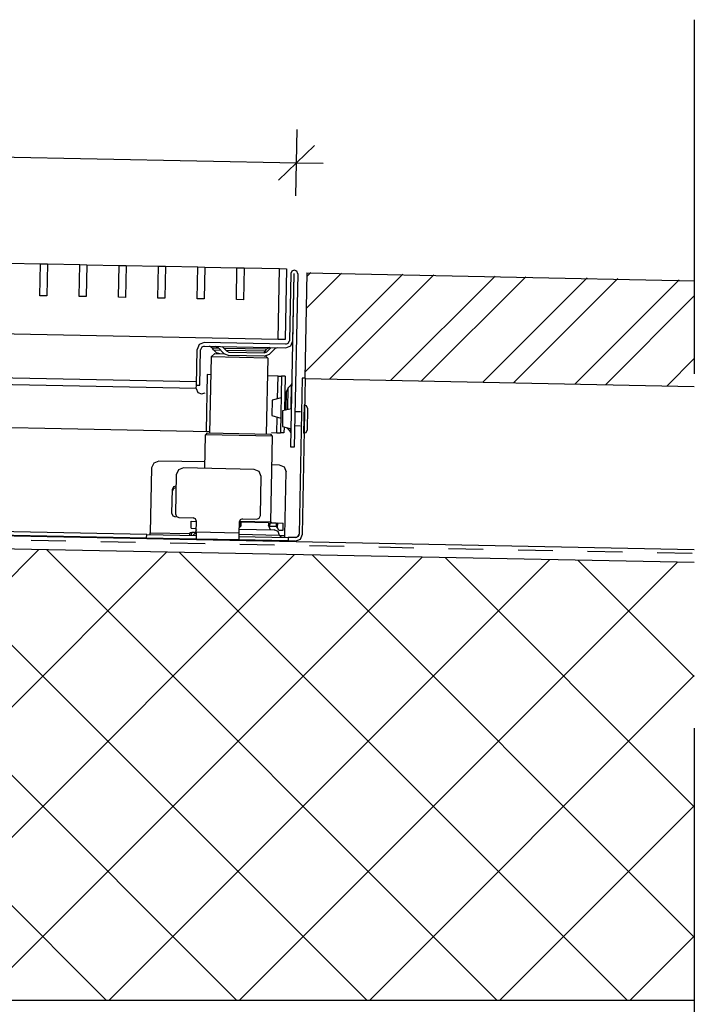
# Model space of a CAD drawing. Units: metres. Extents: x 11.01 to 13.04, y -5.86 to -4.62.
# Drawn here: x 11.56 to 11.75, y -5.43 to -5.15 of the extents above; entities that cross this region are included whole.
import ezdxf

# ---------------------------------------------------------------- set-up
doc = ezdxf.new("R2010")
doc.units = ezdxf.units.M
doc.header["$MEASUREMENT"] = 0
doc.linetypes.add('Strichpunktlinie', pattern=[0.00670277762413025, 0.00352777767181396, -0.00176388883590699, 0, -0.0014111111164093])
doc.layers.add('0._Dach_3_ACO', color=7, linetype='Continuous')
doc.layers.add('1._Balkon_2_ACO', color=7, linetype='Continuous')

msp = doc.modelspace()

# ---------------------------------------------------------------- hatches: boundary and pattern name
at = {"layer": '0._Dach_3_ACO', "linetype": 'Continuous', "ltscale": 1000}
h = msp.add_hatch(dxfattribs=at)
h.set_pattern_fill('ANSI32', scale=0.05, style=0)
h.set_pattern_definition([(45, (0, 0), (-0.01325825214724777, 0.01325825214724777), []), (45, (0.008838834750000002, 0), (-0.01325825214724777, 0.01325825214724777), [])])
h.paths.add_polyline_path([(11.75369917201569, -5.221219760559823), (11.64431140041239, -5.219032005127755), (11.6437115203764, -5.249026006927156), (11.75369917201569, -5.251225759959944)])
h = msp.add_hatch(dxfattribs=at)
h.set_pattern_fill('GUßASPHALT_0003', style=0, pattern_type=2)
h.set_pattern_definition([(44.99999999999997, (11.97415326781169, -5.369806745755813), (-0.01838477631085023, 0.01838477631085024), []), (135.0000000000002, (11.97415326781169, -5.369806745755813), (0.01838477631085018, 0.01838477631085029), [])])
h.paths.add_polyline_path([(11.37427755741042, -5.293409172811794), (11.37427755741042, -5.299733286707865), (11.34568853791806, -5.299733286707865), (11.34568853791806, -5.311115375580856), (11.31175448348836, -5.311115375580856), (11.31175448348836, -5.424623496570287), (11.75369917201569, -5.424607024371236), (11.75369917201569, -5.30106761055311)])

# ---------------------------------------------------------------- linework, layer by layer
at = {"layer": '0._Dach_3_ACO', "linetype": 'Strichpunktlinie', "ltscale": 3}
msp.add_line((11.75369917540955, -5.147705040131049), (11.75369917540955, -5.683935414014615), dxfattribs=at)
at = {"layer": '0._Dach_3_ACO', "linetype": 'Continuous', "ltscale": 1000}
for p, q in [((11.64117649389504, -5.197474870750641), (11.6415514092713, -5.178728609922524)), ((11.38941531431691, -5.183062769436313), (11.64136395158317, -5.188101740336582)), ((11.63626495486151, -5.193000763740348), (11.6464629175539, -5.183202716932817)), ((11.64136395158317, -5.188101740336582), (11.64886244361405, -5.188251712637275)), ((11.64430795859161, -5.219204003913485), (11.64371151349335, -5.249026012819126)), ((11.64430795859161, -5.219204003913485), (11.75369917540955, -5.221391840550218)), ((11.64371151349335, -5.249026012819126), (11.75369917540955, -5.251225750066965)), ((11.38491206102713, -5.289887982655701), (11.75369917540955, -5.29728022327321)), ((11.37427755741042, -5.293409172811794), (11.75369917540955, -5.300879158727691)), ((11.75369917540955, -5.424623496570287), (11.31175448348836, -5.424623496570287))]:
    msp.add_line(p, q, dxfattribs=at)
at = {"layer": '0._Dach_3_ACO', "color": 2, "linetype": 'Continuous', "ltscale": 1000}
for p, q in [((11.56644318264783, -5.294615654920745), (11.57626444640984, -5.294812061130407)), ((11.58608567942092, -5.295008498091001), (11.59590694318294, -5.295204935051597)), ((11.60572817619402, -5.295401341261258), (11.61554943995604, -5.295597778221853)), ((11.62537067296712, -5.295794184431515), (11.63519193672913, -5.29599062139211)), ((11.64501316974022, -5.296187058352705), (11.6548344027513, -5.296383464562367)), ((11.66465566651332, -5.296579901522962), (11.6744768995244, -5.296776307732623)), ((11.68429816328641, -5.296972744693218), (11.69411939629749, -5.297169181653813)), ((11.70394066005951, -5.297365587863475), (11.71376189307059, -5.29756202482407)), ((11.72358315683261, -5.297758461784665), (11.73340438984369, -5.297954867994326)), ((11.74322565360571, -5.298151304954922), (11.75304688661679, -5.298347711164583))]:
    msp.add_line(p, q, dxfattribs=at)
at = {"layer": '1._Balkon_2_ACO', "linetype": 'Continuous', "ltscale": 1000}
for p, q in [((11.55997470963358, -5.216442800740133), (11.56907290305397, -5.21662477439207)), ((11.56889294725502, -5.225622961795066), (11.56907290305397, -5.21662477439207)), ((11.56907290305397, -5.21662477439207), (11.57107250365169, -5.216664764569613)), ((11.57107250365169, -5.216664764569613), (11.57089254785275, -5.225662951972609)), ((11.57107250365169, -5.216664764569613), (11.58017066649854, -5.21684670764802)), ((11.5799907106996, -5.225844925624546), (11.58017066649854, -5.21684670764802)), ((11.58017066649854, -5.21684670764802), (11.58217026709627, -5.216886697825562)), ((11.58217026709627, -5.216886697825562), (11.58199031129733, -5.225884915802089)), ((11.58217026709627, -5.216886697825562), (11.59126846051665, -5.2170686714775)), ((11.59108850471771, -5.226066858880496), (11.59126846051665, -5.2170686714775)), ((11.59126846051665, -5.2170686714775), (11.59326806111438, -5.217108661655042)), ((11.59326806111438, -5.217108661655042), (11.59308810531543, -5.226106849058039)), ((11.59326806111438, -5.217108661655042), (11.60236625453476, -5.21729063530698)), ((11.60218626816229, -5.226288822709976), (11.60236625453476, -5.21729063530698)), ((11.60236625453476, -5.21729063530698), (11.60436585513249, -5.217330625484522)), ((11.60436585513249, -5.217330625484522), (11.60418586876001, -5.226328812887519)), ((11.60436585513249, -5.217330625484522), (11.61346401797934, -5.217512568562929)), ((11.6132840621804, -5.226510786539456), (11.61346401797934, -5.217512568562929)), ((11.61346401797934, -5.217512568562929), (11.61546361857706, -5.217552589314002)), ((11.61546361857706, -5.217552589314002), (11.61528366277812, -5.226550776716999)), ((11.61546361857706, -5.217552589314002), (11.62456181199745, -5.217734532392409)), ((11.62438182562497, -5.226732750368936), (11.62456181199745, -5.217734532392409)), ((11.62456181199745, -5.217734532392409), (11.62656141259517, -5.217774522569952)), ((11.62656141259517, -5.217774522569952), (11.6263814262227, -5.226772740546479)), ((11.62656141259517, -5.217774522569952), (11.63655941558379, -5.217974504031195)), ((11.63615948323484, -5.237970479434913), (11.63655941558379, -5.217974504031195)), ((11.63655941558379, -5.217974504031195), (11.63855901618152, -5.218014494208738)), ((11.63855901618152, -5.218014494208738), (11.63815908383256, -5.238010469612456)), ((11.57089254785275, -5.225662951972609), (11.56889294725502, -5.225622961795066)), ((11.58199031129733, -5.225884915802089), (11.5799907106996, -5.225844925624546)), ((11.59308810531543, -5.226106849058039), (11.59108850471771, -5.226066858880496)), ((11.60418586876001, -5.226328812887519), (11.60218626816229, -5.226288822709976)), ((11.61528366277812, -5.226550776716999), (11.6132840621804, -5.226510786539456)), ((11.6263814262227, -5.226772740546479), (11.62438182562497, -5.226732750368936)), ((11.63615948323484, -5.237970479434913), (11.39220827145948, -5.233091463759994)), ((11.63815908383256, -5.238010469612456), (11.63615948323484, -5.237970479434913))]:
    msp.add_line(p, q, dxfattribs=at)
at = {"layer": '1._Balkon_2_ACO', "linetype": 'Continuous', "ltscale": 1000, "flags": 128}
for points in [[(11.63973720926726, -5.219374458537556), (11.63935729196421, -5.238370323690174)], [(11.64173787924058, -5.219414471937023), (11.6414590581056, -5.21870135444474), (11.64075765926524, -5.21839424298312), (11.6400443483594, -5.218673060249812), (11.63973720926726, -5.219374458537549)], [(11.63975828803078, -5.268384917956124), (11.64073809686411, -5.219394476289493)], [(11.64035707434067, -5.238390319337704), (11.64073699164372, -5.219394454185085)], [(11.64173787924058, -5.219414471937023), (11.64075807040724, -5.268404913603653)], [(11.61534185172868, -5.238890418307371), (11.61391611961939, -5.23944779421919), (11.61330207463663, -5.240849987344337)], [(11.61532185608116, -5.239890200683818), (11.61460893476547, -5.240168887534508), (11.61430185701307, -5.240869982991866)], [(11.61532185608116, -5.239890200683818), (11.63831751387183, -5.240350113839631)], [(11.63833750951936, -5.239350331463183), (11.61534185172868, -5.238890418307371)], [(11.61767747421817, -5.240437293625011), (11.61682141912378, -5.239920191944671)], [(11.6192733505876, -5.240262231134076), (11.61857208824197, -5.239955205327036)], [(11.62040034383243, -5.239991770438845), (11.62158310649878, -5.241222809132401)], [(11.63831751387183, -5.240350113839631), (11.63974313601168, -5.239792708086858), (11.64035707434067, -5.238390319337704)], [(11.63833750951936, -5.239350331463183), (11.63905032252341, -5.239071531880008), (11.63935729196421, -5.238370323690174)], [(11.61310210931958, -5.250848253197033), (11.61330207463663, -5.240849987344337)], [(11.61410189169601, -5.250868248844559), (11.61430185701307, -5.240869982991866)], [(11.61828120749455, -5.241949973423393), (11.61726143389147, -5.242929539108242)], [(11.6194763309459, -5.240473270759566), (11.61767747421817, -5.240437293625011)], [(11.61795593670911, -5.240943064585785), (11.61767747421817, -5.240437293625011)], [(11.61795593670911, -5.240943064585785), (11.61996611157788, -5.240983268083161)], [(11.61795593670911, -5.240943064585785), (11.61867328553771, -5.241689636547052), (11.61966781701202, -5.241977705613743)], [(11.61828120749455, -5.241949973423393), (11.62095141998794, -5.242003377673262)], [(11.62086184850562, -5.241915565701816), (11.6192733505876, -5.240262231134076)], [(11.62086184850562, -5.241915565701816), (11.62226415215278, -5.24252961289501)], [(11.6329425573788, -5.240742595288223), (11.62089012888529, -5.240501546718354)], [(11.62138013056134, -5.241011548462831), (11.63264387377536, -5.24123682332711)], [(11.62158310649878, -5.241222809132401), (11.62228414780031, -5.24152983051856)], [(11.63227700691483, -5.24272986999025), (11.62226415215278, -5.24252961289501)], [(11.62228414780031, -5.24152983051856), (11.63229700256235, -5.241730087613801)], [(11.632224721148, -5.241728641985514), (11.63264387377536, -5.24123682332711)], [(11.63227700691483, -5.24272986999025), (11.63370274123453, -5.242172383556393)], [(11.63229700256235, -5.241730087613801), (11.63300975920016, -5.241451342186427)], [(11.63264387377536, -5.24123682332711), (11.6329425573788, -5.240742595288223)], [(11.63272008535346, -5.24268919787943), (11.63325839400288, -5.243249478310469)], [(11.63381838265572, -5.24026013121531), (11.6329425573788, -5.24074259528823)], [(11.63300975920016, -5.241451342186427), (11.63424079789371, -5.240268579520069)], [(11.63535607580227, -5.240583885638371), (11.63370274123453, -5.242172383556393)], [(11.63606905348417, -5.240305144631879), (11.63535607580227, -5.240583885638371)], [(11.61726143389147, -5.242929539108242), (11.61683187837179, -5.264407315091972)], [(11.63325839400288, -5.243249478310469), (11.61726143389147, -5.242929539108242)], [(11.63325839400288, -5.243249478310469), (11.63282883848322, -5.264727254294198)], [(11.61308321005068, -5.251848499766052), (11.41512370887629, -5.247889309742565)], [(11.41516458876856, -5.245889541629104), (11.61312210054622, -5.249848691864657)], [(11.61616254419104, -5.247909136158744), (11.6158426005679, -5.263906317314247)], [(11.61716144239118, -5.247929114122748), (11.61616254419104, -5.247909136158744)], [(11.63615885485235, -5.248309062371971), (11.6331584025026, -5.248249053324975)], [(11.63603273594174, -5.254615007902696), (11.63615885485235, -5.248309062371971)], [(11.63615885485235, -5.248309062371971), (11.63715885827288, -5.24832906244038)], [(11.63715885827288, -5.24832906244038), (11.63683891464977, -5.264326243595884)], [(11.63815864064935, -5.248349058087912), (11.63715885827288, -5.24832906244038)], [(11.63815864064935, -5.248349058087912), (11.63796671249506, -5.257945465802119)], [(11.61308321005068, -5.251848499766052), (11.61310321453997, -5.250848275301439)], [(11.61310210931958, -5.250848253197033), (11.61410189169601, -5.250868248844559)], [(11.63903229085254, -5.251635090548015), (11.63996458847119, -5.250739353620289)], [(11.6398283899505, -5.257549279654734), (11.63996458847119, -5.250739353620289)], [(11.63996458847119, -5.250739353620289), (11.64011821410719, -5.250388614135875)], [(11.64295772426189, -5.248926251981806), (11.64207788482444, -5.292918223854329)], [(11.64395750663835, -5.248946247629335), (11.64295772426189, -5.248926251981806)], [(11.6430776672009, -5.292938219501858), (11.64395750663835, -5.248946247629335)], [(11.61308321005068, -5.251848499766052), (11.61350121490664, -5.252917770664897), (11.61455299845566, -5.253378279534507)], [(11.61455299845566, -5.253378279534514), (11.61555929721163, -5.253017173082727)], [(11.63846976019276, -5.257792109839894), (11.63857186929534, -5.252686654710788)], [(11.63903229085254, -5.251635090548015), (11.63857186929534, -5.252686654710788)], [(11.63891126037666, -5.257686614341996), (11.63903229085254, -5.251635090548015)], [(11.63452309328903, -5.25507794052065), (11.63443510890319, -5.259477159812307)], [(11.63703586934645, -5.254478508762056), (11.63452309328903, -5.255077940520657)], [(11.63851844736194, -5.255357751380494), (11.63801866669576, -5.25534775576717)], [(11.64343753580583, -5.26445755262151), (11.64359750098606, -5.256459293609875)], [(11.64359750098606, -5.256459293609875), (11.64349758906166, -5.256457295371387)], [(11.64447937844993, -5.257376940426871), (11.64422850668113, -5.256735503661645), (11.64359750098606, -5.256459293609875)], [(11.63443510890319, -5.259477159812307), (11.63692190786026, -5.260176583071195)], [(11.63746268336163, -5.258136836925318), (11.6373746989758, -5.262536056216979)], [(11.63997523837499, -5.257537400745847), (11.63746268336163, -5.258136836925318)], [(11.64245781539013, -5.258436864476765), (11.64095803130342, -5.25840686879503)], [(11.64447937844993, -5.257376940426871), (11.64435539924601, -5.263575900622592)], [(11.41212403943329, -5.259831946091557), (11.61684149876806, -5.263926295278253)], [(11.63583891122924, -5.264306243527474), (11.63592503442391, -5.260000083793734)], [(11.61544170618165, -5.274381555674706), (11.61563167146449, -5.264883291532276)], [(11.61614166878807, -5.264393510900296), (11.61563167146449, -5.264883291532276)], [(11.63462819974934, -5.265263222097975), (11.61563167146449, -5.264883291532276)], [(11.61614166878807, -5.264393510900296), (11.63413841469648, -5.264753445818465)], [(11.63462819974934, -5.265263222097975), (11.63413841469648, -5.264753445818465)], [(11.6343382429662, -5.264276230162215), (11.63583891122924, -5.264306243527474)], [(11.63583891122924, -5.264306243527474), (11.63683891464977, -5.264326243595884)], [(11.63783869702623, -5.264346239243415), (11.63683891464977, -5.264326243595884)], [(11.6373746989758, -5.262536056216979), (11.6398612768888, -5.263235475054985)], [(11.63787067326293, -5.262747427408591), (11.63783869702623, -5.264346239243415)], [(11.63874009268242, -5.26302752120486), (11.63880304603657, -5.26309733134638)], [(11.63880304603657, -5.26309733134638), (11.63880411588993, -5.263043838678884)], [(11.63880304603657, -5.26309733134638), (11.63969877854342, -5.264029850009113)], [(11.63969877854342, -5.264029850009113), (11.63971502086245, -5.263217734057073)], [(11.63983827504178, -5.264385567406229), (11.63969877854342, -5.264029850009113)], [(11.64237783280002, -5.262435993982584), (11.6408780487133, -5.262405998300851)], [(11.64343753580583, -5.26445755262151), (11.64333762388142, -5.26445555438302)], [(11.64343753580583, -5.26445755262151), (11.64407908088265, -5.264206793585179), (11.64435539924601, -5.263575900622592)], [(11.63414328650801, -5.289508884164317), (11.63462819974934, -5.265263222097975)], [(11.64075807040724, -5.268404913603653), (11.63975828803078, -5.268384917956124)], [(11.60248140622763, -5.272311235137013), (11.60105567411834, -5.272868611048835), (11.60044162913558, -5.274270804173979)], [(11.61548992347294, -5.272571405481919), (11.60248140622763, -5.272311235137013)], [(11.63447283879406, -5.273324343995224), (11.63648551825103, -5.273364597584364)], [(11.63648551825103, -5.273364597584364), (11.63788782410866, -5.273978534255524), (11.63844531275297, -5.275404158053209)], [(11.60044162913558, -5.274270804173979), (11.60007548209149, -5.292578156378127)], [(11.60944389609924, -5.274261599473059), (11.60801816398996, -5.274818975384881), (11.60740411900719, -5.276221168510025)], [(11.62944020676055, -5.274661525686283), (11.60944389609924, -5.274261599473059)], [(11.63139978021839, -5.276701081734251), (11.63084240209613, -5.275275460147004), (11.62944020676055, -5.274661525686283)], [(11.63806853866122, -5.293338017509522), (11.63844253772603, -5.275249835266984)], [(11.60740411900719, -5.276221168510025), (11.6071841580426, -5.287219216739177)], [(11.63117981925381, -5.287699129963402), (11.63139978021839, -5.276701081734251)], [(11.60618562235475, -5.287136886660922), (11.60632415510094, -5.280210249351935)], [(11.60733125845735, -5.27986419600203), (11.60661923181759, -5.280103677369367), (11.60631415948761, -5.280710030018126)], [(11.60734125849156, -5.279364194291764), (11.60662923129919, -5.27960370328961), (11.60632415510094, -5.280210249351935)], [(11.60618562235475, -5.287136886660922), (11.606466202448, -5.287755145849079), (11.60716808371707, -5.288022933016158)], [(11.6071841580426, -5.287219216739177), (11.60746295762578, -5.287932029743238), (11.60816416581561, -5.288238999184037)], [(11.59906570410171, -5.293057941396783), (11.43010099706489, -5.289678647256047)], [(11.60816416581561, -5.288238999184037), (11.61216329532143, -5.288318981774154)], [(11.61160242249225, -5.291308311185785), (11.6116424137873, -5.289308746432878)], [(11.6116424137873, -5.289308746432878), (11.61314308205034, -5.28933875979814)], [(11.61314308205034, -5.28933875979814), (11.61286439298921, -5.288625949004519), (11.61216329532143, -5.288318981774161)], [(11.61308309068688, -5.292338327971578), (11.61314308205034, -5.28933875979814)], [(11.62514091265596, -5.289578716410253), (11.62508092129249, -5.292578284583691)], [(11.62616069067992, -5.288598929681325), (11.62544787988632, -5.288877618742458), (11.62514091265596, -5.289578716410253)], [(11.62514091265596, -5.289578716410253), (11.62551823490149, -5.289586262855162)], [(11.62517773859976, -5.289329573206152), (11.63414328650801, -5.289508884164317)], [(11.62551823490149, -5.289586262855162), (11.62549141783363, -5.29092711624795)], [(11.62551823490149, -5.289586262855162), (11.62575121536242, -5.28959092246438)], [(11.62573074225967, -5.290614577601537), (11.62575121536242, -5.28959092246438)], [(11.63349041071161, -5.289745706371364), (11.62575121536242, -5.28959092246438)], [(11.62616069067992, -5.288598929681325), (11.63016004122982, -5.288678916692321)], [(11.63016004122982, -5.288678916692321), (11.63087285202345, -5.288400227631191), (11.63117981925381, -5.287699129963402)], [(11.63349041071161, -5.289745706371364), (11.63347747521201, -5.290392481351134)], [(11.63388685769101, -5.290754038732853), (11.63390685775942, -5.289754035312322)], [(11.63390685775942, -5.289754035312322), (11.63566238984737, -5.28978914595408)], [(11.63414328650801, -5.289508884164317), (11.63438829176692, -5.289763663992472)], [(11.63566238984737, -5.28978914595408), (11.63564238977895, -5.29078914937461)], [(11.63604627268124, -5.291138213344902), (11.63607308974909, -5.289797359952114)], [(11.63607308974909, -5.289797359952114), (11.63763763975143, -5.289828650952161)], [(11.63759764845637, -5.291828215705069), (11.63763763975143, -5.289828650952161)], [(11.5990457040333, -5.294057944817321), (11.43008099699648, -5.290678650676585)], [(11.60006548647817, -5.293077937044311), (11.60007548209149, -5.292578156378127)], [(11.60007548209149, -5.292578156378127), (11.61129789006243, -5.292802604537545)], [(11.6112878944491, -5.293302385203728), (11.61130388919878, -5.2925026477202)], [(11.61130388919878, -5.2925026477202), (11.61178046023652, -5.292512179140955)], [(11.61160242249225, -5.291308311185785), (11.61310309075529, -5.291338324551047)], [(11.61176446548685, -5.293311916624484), (11.61178046023652, -5.292512179140955)], [(11.61260959658275, -5.29252876186788), (11.61178046023652, -5.292512179140955)], [(11.61206331708379, -5.293317893656424), (11.61257331440736, -5.292828113024445)], [(11.61309545147186, -5.291720288722288), (11.61257331440736, -5.292828113024445)], [(11.61307309507355, -5.292838108637769), (11.61257331440736, -5.292828113024445)], [(11.61308309068688, -5.292338327971578), (11.61304309939181, -5.29433789272449)], [(11.61308309068688, -5.292338327971578), (11.62508092129249, -5.292578284583691)], [(11.62508092129249, -5.292578284583691), (11.62504092999743, -5.294577849336603)], [(11.6251009213609, -5.29157828116316), (11.63509918721359, -5.291778246480212)], [(11.62510710175339, -5.291269261538512), (11.62549141783363, -5.290927116247943)], [(11.62549141783363, -5.29092711624795), (11.62573074225967, -5.290614577601537)], [(11.63347747521201, -5.290392481351134), (11.63380375395849, -5.290729821143385)], [(11.63400126126536, -5.291756287961249), (11.63347747521201, -5.290392481351134)], [(11.63380375395849, -5.290729821143385), (11.63388685769101, -5.290754038732853)], [(11.63564238977895, -5.29078914937461), (11.63388685769101, -5.290754038732853)], [(11.63656897561857, -5.293308026248669), (11.63615088787108, -5.292238753691992), (11.63509918721359, -5.291778246480212)], [(11.63571410974136, -5.290807610976221), (11.63564238977895, -5.29078914937461)], [(11.63604627268124, -5.291138213344902), (11.63571410974136, -5.290807610976221)], [(11.63635582281168, -5.291803379192174), (11.63604627268124, -5.291138213344902)], [(11.63635582281168, -5.291803379192174), (11.63759764845637, -5.291828215705069)], [(11.5990457040333, -5.294057944817321), (11.59906570410171, -5.293057941396783)], [(11.61304309939181, -5.29433789272449), (11.5990457040333, -5.294057944817321)], [(11.59906570410171, -5.293057941396783), (11.61306309946022, -5.293337889303952)], [(11.62504092999743, -5.294577849336603), (11.61304309939181, -5.29433789272449)], [(11.63903832535594, -5.294857797243773), (11.62504092999743, -5.294577849336603)], [(11.62506093006584, -5.293577845916065), (11.63905832542435, -5.293857793823234)], [(11.63656897561857, -5.293308026248669), (11.62507092567916, -5.293078065249881)], [(11.63656897561857, -5.293308026248669), (11.63806853866122, -5.293338017509522)], [(11.63656897561857, -5.293308026248669), (11.63705876067143, -5.293817802528176)], [(11.63805854304789, -5.293837798175707), (11.63806853866122, -5.293338017509522)], [(11.63905832542435, -5.293857793823234), (11.63903832535594, -5.294857797243773)], [(11.64103811115291, -5.294897792959713), (11.63903832535594, -5.294857797243773)], [(11.64105811122132, -5.293897789539175), (11.63905832542435, -5.293857793823234)], [(11.64103811115291, -5.294897792959713), (11.64246373274018, -5.294340414837449), (11.6430776672009, -5.292938219501865)], [(11.64207788482444, -5.292918223854329), (11.64207436580267, -5.292983608693364), (11.64206619159257, -5.293049563826128), (11.64205380870318, -5.293115877050306), (11.64203678830898, -5.293181876391881), (11.64201514367259, -5.293246898718622), (11.6419891046799, -5.293310506363249), (11.64195868901444, -5.293371815149439), (11.64192411772023, -5.293430829498075), (11.64188606719219, -5.293486899539548), (11.64184498393936, -5.29353981307156), (11.64180110226851, -5.29358891138274), (11.64175485984685, -5.293634424358928), (11.64170536365633, -5.293676776404769), (11.64165260927605, -5.293716188564331), (11.64159726425916, -5.293752453056195), (11.64153978395645, -5.29378491558987), (11.64148038941199, -5.293813580586242), (11.64141953155572, -5.29383801479891), (11.64135809898485, -5.293858014867316), (11.64129630832258, -5.293873806256432), (11.64123482270112, -5.293885402228899), (11.64117429641097, -5.293893258135522), (11.6411151715403, -5.293897382818069), (11.64105811122132, -5.293897789539175)], [(11.64207788482444, -5.292918223854329), (11.64207436580267, -5.292983608693364), (11.64206619159257, -5.293049563826128), (11.64205380870318, -5.293115877050306), (11.64203678830898, -5.293181876391881), (11.64201514367259, -5.293246898718622), (11.6419891046799, -5.293310506363249), (11.64195868901444, -5.293371815149439), (11.64192411772023, -5.293430829498075), (11.64188606719219, -5.293486899539548), (11.64184498393936, -5.29353981307156), (11.64180110226851, -5.29358891138274), (11.64175485984685, -5.293634424358928), (11.64170536365633, -5.293676776404769), (11.64165260927605, -5.293716188564331), (11.64159726425916, -5.293752453056195), (11.64153978395645, -5.29378491558987), (11.64148038941199, -5.293813580586242), (11.64141953155572, -5.29383801479891), (11.64135809898485, -5.293858014867316), (11.64129630832258, -5.293873806256432), (11.64123482270112, -5.293885402228899), (11.64117429641097, -5.293893258135522), (11.6411151715403, -5.293897382818069), (11.64105811122132, -5.293897789539175)], [(11.64207788482444, -5.292918223854329), (11.64207436580267, -5.292983608693364), (11.64206619159257, -5.293049563826128), (11.64205380870318, -5.293115877050306), (11.64203678830898, -5.293181876391881), (11.64201514367259, -5.293246898718622), (11.6419891046799, -5.293310506363249), (11.64195868901444, -5.293371815149439), (11.64192411772023, -5.293430829498075), (11.64188606719219, -5.293486899539548), (11.64184498393936, -5.29353981307156), (11.64180110226851, -5.29358891138274), (11.64175485984685, -5.293634424358928), (11.64170536365633, -5.293676776404769), (11.64165260927605, -5.293716188564331), (11.64159726425916, -5.293752453056195), (11.64153978395645, -5.29378491558987), (11.64148038941199, -5.293813580586242), (11.64141953155572, -5.29383801479891), (11.64135809898485, -5.293858014867316), (11.64129630832258, -5.293873806256432), (11.64123482270112, -5.293885402228899), (11.64117429641097, -5.293893258135522), (11.6411151715403, -5.293897382818069), (11.64105811122132, -5.293897789539175)], [(11.64207788482444, -5.292918223854329), (11.64207436580267, -5.292983608693364), (11.64206619159257, -5.293049563826128), (11.64205380870318, -5.293115877050306), (11.64203678830898, -5.293181876391881), (11.64201514367259, -5.293246898718622), (11.6419891046799, -5.293310506363249), (11.64195868901444, -5.293371815149439), (11.64192411772023, -5.293430829498075), (11.64188606719219, -5.293486899539548), (11.64184498393936, -5.29353981307156), (11.64180110226851, -5.29358891138274), (11.64175485984685, -5.293634424358928), (11.64170536365633, -5.293676776404769), (11.64165260927605, -5.293716188564331), (11.64159726425916, -5.293752453056195), (11.64153978395645, -5.29378491558987), (11.64148038941199, -5.293813580586242), (11.64141953155572, -5.29383801479891), (11.64135809898485, -5.293858014867316), (11.64129630832258, -5.293873806256432), (11.64123482270112, -5.293885402228899), (11.64117429641097, -5.293893258135522), (11.6411151715403, -5.293897382818069), (11.64105811122132, -5.293897789539175)], [(11.64207788482444, -5.292918223854329), (11.64207436580267, -5.292983608693364), (11.64206619159257, -5.293049563826128), (11.64205380870318, -5.293115877050306), (11.64203678830898, -5.293181876391881), (11.64201514367259, -5.293246898718622), (11.6419891046799, -5.293310506363249), (11.64195868901444, -5.293371815149439), (11.64192411772023, -5.293430829498075), (11.64188606719219, -5.293486899539548), (11.64184498393936, -5.29353981307156), (11.64180110226851, -5.29358891138274), (11.64175485984685, -5.293634424358928), (11.64170536365633, -5.293676776404769), (11.64165260927605, -5.293716188564331), (11.64159726425916, -5.293752453056195), (11.64153978395645, -5.29378491558987), (11.64148038941199, -5.293813580586242), (11.64141953155572, -5.29383801479891), (11.64135809898485, -5.293858014867316), (11.64129630832258, -5.293873806256432), (11.64123482270112, -5.293885402228899), (11.64117429641097, -5.293893258135522), (11.6411151715403, -5.293897382818069), (11.64105811122132, -5.293897789539175)], [(11.64207788482444, -5.292918223854329), (11.64207436580267, -5.292983608693364), (11.64206619159257, -5.293049563826128), (11.64205380870318, -5.293115877050306), (11.64203678830898, -5.293181876391881), (11.64201514367259, -5.293246898718622), (11.6419891046799, -5.293310506363249), (11.64195868901444, -5.293371815149439), (11.64192411772023, -5.293430829498075), (11.64188606719219, -5.293486899539548), (11.64184498393936, -5.29353981307156), (11.64180110226851, -5.29358891138274), (11.64175485984685, -5.293634424358928), (11.64170536365633, -5.293676776404769), (11.64165260927605, -5.293716188564331), (11.64159726425916, -5.293752453056195), (11.64153978395645, -5.29378491558987), (11.64148038941199, -5.293813580586242), (11.64141953155572, -5.29383801479891), (11.64135809898485, -5.293858014867316), (11.64129630832258, -5.293873806256432), (11.64123482270112, -5.293885402228899), (11.64117429641097, -5.293893258135522), (11.6411151715403, -5.293897382818069), (11.64105811122132, -5.293897789539175)], [(11.64207788482444, -5.292918223854329), (11.64207436580267, -5.292983608693364), (11.64206619159257, -5.293049563826128), (11.64205380870318, -5.293115877050306), (11.64203678830898, -5.293181876391881), (11.64201514367259, -5.293246898718622), (11.6419891046799, -5.293310506363249), (11.64195868901444, -5.293371815149439), (11.64192411772023, -5.293430829498075), (11.64188606719219, -5.293486899539548), (11.64184498393936, -5.29353981307156), (11.64180110226851, -5.29358891138274), (11.64175485984685, -5.293634424358928), (11.64170536365633, -5.293676776404769), (11.64165260927605, -5.293716188564331), (11.64159726425916, -5.293752453056195), (11.64153978395645, -5.29378491558987), (11.64148038941199, -5.293813580586242), (11.64141953155572, -5.29383801479891), (11.64135809898485, -5.293858014867316), (11.64129630832258, -5.293873806256432), (11.64123482270112, -5.293885402228899), (11.64117429641097, -5.293893258135522), (11.6411151715403, -5.293897382818069), (11.64105811122132, -5.293897789539175)], [(11.64207788482444, -5.292918223854329), (11.64207436580267, -5.292983608693364), (11.64206619159257, -5.293049563826128), (11.64205380870318, -5.293115877050306), (11.64203678830898, -5.293181876391881), (11.64201514367259, -5.293246898718622), (11.6419891046799, -5.293310506363249), (11.64195868901444, -5.293371815149439), (11.64192411772023, -5.293430829498075), (11.64188606719219, -5.293486899539548), (11.64184498393936, -5.29353981307156), (11.64180110226851, -5.29358891138274), (11.64175485984685, -5.293634424358928), (11.64170536365633, -5.293676776404769), (11.64165260927605, -5.293716188564331), (11.64159726425916, -5.293752453056195), (11.64153978395645, -5.29378491558987), (11.64148038941199, -5.293813580586242), (11.64141953155572, -5.29383801479891), (11.64135809898485, -5.293858014867316), (11.64129630832258, -5.293873806256432), (11.64123482270112, -5.293885402228899), (11.64117429641097, -5.293893258135522), (11.6411151715403, -5.293897382818069), (11.64105811122132, -5.293897789539175)], [(11.64207788482444, -5.292918223854329), (11.64207436580267, -5.292983608693364), (11.64206619159257, -5.293049563826128), (11.64205380870318, -5.293115877050306), (11.64203678830898, -5.293181876391881), (11.64201514367259, -5.293246898718622), (11.6419891046799, -5.293310506363249), (11.64195868901444, -5.293371815149439), (11.64192411772023, -5.293430829498075), (11.64188606719219, -5.293486899539548), (11.64184498393936, -5.29353981307156), (11.64180110226851, -5.29358891138274), (11.64175485984685, -5.293634424358928), (11.64170536365633, -5.293676776404769), (11.64165260927605, -5.293716188564331), (11.64159726425916, -5.293752453056195), (11.64153978395645, -5.29378491558987), (11.64148038941199, -5.293813580586242), (11.64141953155572, -5.29383801479891), (11.64135809898485, -5.293858014867316), (11.64129630832258, -5.293873806256432), (11.64123482270112, -5.293885402228899), (11.64117429641097, -5.293893258135522), (11.6411151715403, -5.293897382818069), (11.64105811122132, -5.293897789539175)], [(11.64207788482444, -5.292918223854329), (11.64207436580267, -5.292983608693364), (11.64206619159257, -5.293049563826128), (11.64205380870318, -5.293115877050306), (11.64203678830898, -5.293181876391881), (11.64201514367259, -5.293246898718622), (11.6419891046799, -5.293310506363249), (11.64195868901444, -5.293371815149439), (11.64192411772023, -5.293430829498075), (11.64188606719219, -5.293486899539548), (11.64184498393936, -5.29353981307156), (11.64180110226851, -5.29358891138274), (11.64175485984685, -5.293634424358928), (11.64170536365633, -5.293676776404769), (11.64165260927605, -5.293716188564331), (11.64159726425916, -5.293752453056195), (11.64153978395645, -5.29378491558987), (11.64148038941199, -5.293813580586242), (11.64141953155572, -5.29383801479891), (11.64135809898485, -5.293858014867316), (11.64129630832258, -5.293873806256432), (11.64123482270112, -5.293885402228899), (11.64117429641097, -5.293893258135522), (11.6411151715403, -5.293897382818069), (11.64105811122132, -5.293897789539175)], [(11.64207788482444, -5.292918223854329), (11.64207436580267, -5.292983608693364), (11.64206619159257, -5.293049563826128), (11.64205380870318, -5.293115877050306), (11.64203678830898, -5.293181876391881), (11.64201514367259, -5.293246898718622), (11.6419891046799, -5.293310506363249), (11.64195868901444, -5.293371815149439), (11.64192411772023, -5.293430829498075), (11.64188606719219, -5.293486899539548), (11.64184498393936, -5.29353981307156), (11.64180110226851, -5.29358891138274), (11.64175485984685, -5.293634424358928), (11.64170536365633, -5.293676776404769), (11.64165260927605, -5.293716188564331), (11.64159726425916, -5.293752453056195), (11.64153978395645, -5.29378491558987), (11.64148038941199, -5.293813580586242), (11.64141953155572, -5.29383801479891), (11.64135809898485, -5.293858014867316), (11.64129630832258, -5.293873806256432), (11.64123482270112, -5.293885402228899), (11.64117429641097, -5.293893258135522), (11.6411151715403, -5.293897382818069), (11.64105811122132, -5.293897789539175)], [(11.64207788482444, -5.292918223854329), (11.64207436580267, -5.292983608693364), (11.64206619159257, -5.293049563826128), (11.64205380870318, -5.293115877050306), (11.64203678830898, -5.293181876391881), (11.64201514367259, -5.293246898718622), (11.6419891046799, -5.293310506363249), (11.64195868901444, -5.293371815149439), (11.64192411772023, -5.293430829498075), (11.64188606719219, -5.293486899539548), (11.64184498393936, -5.29353981307156), (11.64180110226851, -5.29358891138274), (11.64175485984685, -5.293634424358928), (11.64170536365633, -5.293676776404769), (11.64165260927605, -5.293716188564331), (11.64159726425916, -5.293752453056195), (11.64153978395645, -5.29378491558987), (11.64148038941199, -5.293813580586242), (11.64141953155572, -5.29383801479891), (11.64135809898485, -5.293858014867316), (11.64129630832258, -5.293873806256432), (11.64123482270112, -5.293885402228899), (11.64117429641097, -5.293893258135522), (11.6411151715403, -5.293897382818069), (11.64105811122132, -5.293897789539175)], [(11.64207788482444, -5.292918223854329), (11.64207436580267, -5.292983608693364), (11.64206619159257, -5.293049563826128), (11.64205380870318, -5.293115877050306), (11.64203678830898, -5.293181876391881), (11.64201514367259, -5.293246898718622), (11.6419891046799, -5.293310506363249), (11.64195868901444, -5.293371815149439), (11.64192411772023, -5.293430829498075), (11.64188606719219, -5.293486899539548), (11.64184498393936, -5.29353981307156), (11.64180110226851, -5.29358891138274), (11.64175485984685, -5.293634424358928), (11.64170536365633, -5.293676776404769), (11.64165260927605, -5.293716188564331), (11.64159726425916, -5.293752453056195), (11.64153978395645, -5.29378491558987), (11.64148038941199, -5.293813580586242), (11.64141953155572, -5.29383801479891), (11.64135809898485, -5.293858014867316), (11.64129630832258, -5.293873806256432), (11.64123482270112, -5.293885402228899), (11.64117429641097, -5.293893258135522), (11.6411151715403, -5.293897382818069), (11.64105811122132, -5.293897789539175)], [(11.64207788482444, -5.292918223854329), (11.64207436580267, -5.292983608693364), (11.64206619159257, -5.293049563826128), (11.64205380870318, -5.293115877050306), (11.64203678830898, -5.293181876391881), (11.64201514367259, -5.293246898718622), (11.6419891046799, -5.293310506363249), (11.64195868901444, -5.293371815149439), (11.64192411772023, -5.293430829498075), (11.64188606719219, -5.293486899539548), (11.64184498393936, -5.29353981307156), (11.64180110226851, -5.29358891138274), (11.64175485984685, -5.293634424358928), (11.64170536365633, -5.293676776404769), (11.64165260927605, -5.293716188564331), (11.64159726425916, -5.293752453056195), (11.64153978395645, -5.29378491558987), (11.64148038941199, -5.293813580586242), (11.64141953155572, -5.29383801479891), (11.64135809898485, -5.293858014867316), (11.64129630832258, -5.293873806256432), (11.64123482270112, -5.293885402228899), (11.64117429641097, -5.293893258135522), (11.6411151715403, -5.293897382818069), (11.64105811122132, -5.293897789539175)], [(11.64207788482444, -5.292918223854329), (11.64207436580267, -5.292983608693364), (11.64206619159257, -5.293049563826128), (11.64205380870318, -5.293115877050306), (11.64203678830898, -5.293181876391881), (11.64201514367259, -5.293246898718622), (11.6419891046799, -5.293310506363249), (11.64195868901444, -5.293371815149439), (11.64192411772023, -5.293430829498075), (11.64188606719219, -5.293486899539548), (11.64184498393936, -5.29353981307156), (11.64180110226851, -5.29358891138274), (11.64175485984685, -5.293634424358928), (11.64170536365633, -5.293676776404769), (11.64165260927605, -5.293716188564331), (11.64159726425916, -5.293752453056195), (11.64153978395645, -5.29378491558987), (11.64148038941199, -5.293813580586242), (11.64141953155572, -5.29383801479891), (11.64135809898485, -5.293858014867316), (11.64129630832258, -5.293873806256432), (11.64123482270112, -5.293885402228899), (11.64117429641097, -5.293893258135522), (11.6411151715403, -5.293897382818069), (11.64105811122132, -5.293897789539175)], [(11.64207788482444, -5.292918223854329), (11.64207436580267, -5.292983608693364), (11.64206619159257, -5.293049563826128), (11.64205380870318, -5.293115877050306), (11.64203678830898, -5.293181876391881), (11.64201514367259, -5.293246898718622), (11.6419891046799, -5.293310506363249), (11.64195868901444, -5.293371815149439), (11.64192411772023, -5.293430829498075), (11.64188606719219, -5.293486899539548), (11.64184498393936, -5.29353981307156), (11.64180110226851, -5.29358891138274), (11.64175485984685, -5.293634424358928), (11.64170536365633, -5.293676776404769), (11.64165260927605, -5.293716188564331), (11.64159726425916, -5.293752453056195), (11.64153978395645, -5.29378491558987), (11.64148038941199, -5.293813580586242), (11.64141953155572, -5.29383801479891), (11.64135809898485, -5.293858014867316), (11.64129630832258, -5.293873806256432), (11.64123482270112, -5.293885402228899), (11.64117429641097, -5.293893258135522), (11.6411151715403, -5.293897382818069), (11.64105811122132, -5.293897789539175)], [(11.64105811122132, -5.293897789539175), (11.64177091980451, -5.293619211000084), (11.64207788482444, -5.292918223854329)]]:
    msp.add_lwpolyline(points, dxfattribs=at)

doc.saveas('drawing.dxf')
